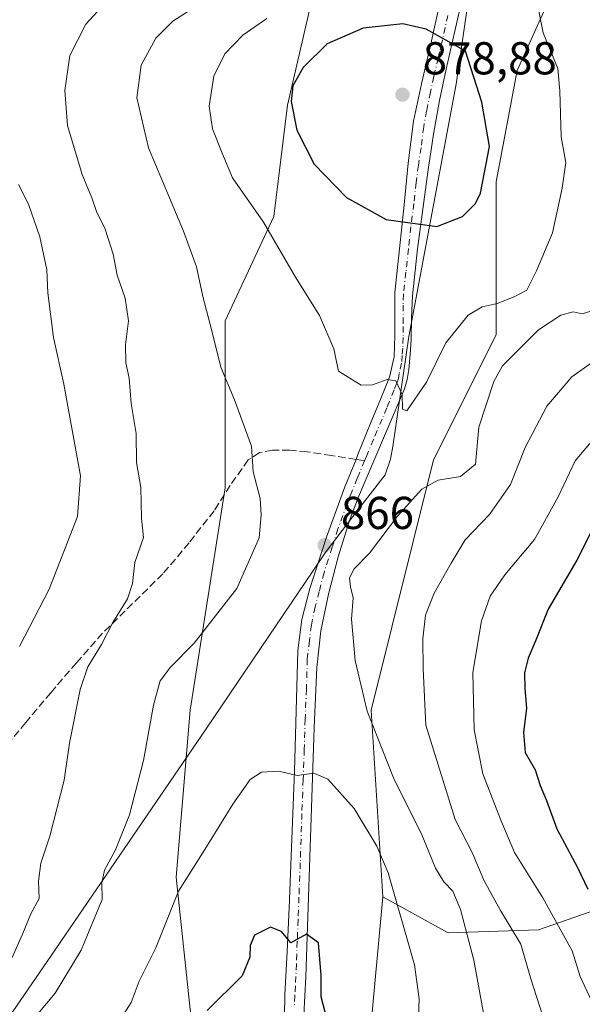
# Model space of a CAD drawing. Units: metres. Extents: x 620809 to 624254, y 4745686 to 4748060.
# Drawn here: x 620974 to 621096, y 4746053 to 4746267 of the extents above; entities that cross this region are included whole.
import ezdxf

# ---------------------------------------------------------------- set-up
doc = ezdxf.new("R2010")
doc.units = ezdxf.units.M
doc.header["$MEASUREMENT"] = 0
doc.linetypes.add('DGN Style 3', pattern=[2.307223458686699, 1.648016756204785, -0.6592067024819142])
doc.linetypes.add('DGN Style 4', pattern=[2.6384748266838614, 1.318413404963828, -0.6592067024819142, 0.001648016756204785, -0.6592067024819142])
for name, color, linetype, lineweight in [('Arbolado forestal CxS', 92, 'Continuous', 0), ('Cortafuegos CxS', 92, 'Continuous', 0), ('Curva de nivel maestra', 30, 'Continuous', 30), ('Curva de nivel normal', 30, 'Continuous', 0), ('Entidad de ámbito territorial', 7, 'Continuous', 0), ('Entidad de ámbito territorial CxS', 92, 'Continuous', 0), ('Espacio natural protegido', 121, 'Continuous', 13), ('Espacio natural protegido CxS', 121, 'Continuous', 0), ('Matorral CxS', 135, 'Continuous', 0), ('Pista no pavimentada Cxs', 111, 'Continuous', 0), ('Pista no pavimentada eje', 91, 'DGN Style 4', 0), ('Punto de cota en terreno', 7, 'Continuous', 0), ('Rótulo de punto de cota en terreno', 7, 'Continuous', 0), ('Senda', 7, 'DGN Style 3', 0), ('Senda no paivmentada conexión', 7, 'DGN Style 3', 0)]:
    doc.layers.add(name, color=color, linetype=linetype, lineweight=lineweight)
doc.styles.add('Style-Arial', font='txt')

# ---------------------------------------------------------------- blocks, each defined once
blk = doc.blocks.new('*U15')
at = {"layer": 'Arbolado forestal CxS', "color": 92, "linetype": 'Continuous', "lineweight": 0}
blk.add_polyline3d([(621273.3431000002, 4746155.011499999, 772.7449999999953), (621266.2821000004, 4746152.7423, 774.9091000000044), (621246.4955000002, 4746136.921700001, 782.2507999999943), (621219.3360000001, 4746117.723300001, 794.727899999998), (621196.3909, 4746099.929500001, 805.8525999999983), (621158.9294999996, 4746068.088300001, 828.132500000007), (621145.4687000001, 4746076.992699999, 830.5047999999952), (621130.2121000001, 4746077.1293, 836.6564000000071), (621120.6688999999, 4746077.452299999, 840.3334999999934), (621115.7055000003, 4746077.064099999, 842.6747000000032), (621106.7251000004, 4746076.360500001, 846.4496000000073), (621086.6171000004, 4746069.3487, 858.0562000000064), (621066.9392999997, 4746068.7061, 866.9658999999956), (621052.7030999997, 4746076.500299999, 871.3076000000001), (621050.1617000002, 4746117.093900001, 865.0418999999965), (621063.7773000002, 4746171.550899999, 867.2526999999973), (621077.3924000004, 4746198.779300001, 868.6420999999974), (621077.3931, 4746232.058900001, 875.1059999999999), (621081.9316999996, 4746256.2621, 872.2263999999997), (621095.5467999997, 4746286.515699999, 866.688500000004)], dxfattribs=at)
blk = doc.blocks.new('5PATER')
at = {"layer": 'Punto de cota en terreno', "linetype": 'Continuous', "lineweight": 0}
h = blk.add_hatch(color=51, dxfattribs=at)
edge = h.paths.add_edge_path()
edge.add_ellipse((0, 0), major_axis=(-0.1095731443231308, -0.1110710700762829), ratio=0.9994222409660322, start_angle=0, end_angle=360)

msp = doc.modelspace()

# ---------------------------------------------------------------- linework, layer by layer
at = {"layer": 'Arbolado forestal CxS', "color": 92, "linetype": 'Continuous', "lineweight": 0}
for points in [[(621095.5467999997, 4746286.515699999, 866.688500000004), (621081.9316999996, 4746256.2621, 872.2263999999997), (621077.3931, 4746232.058900001, 875.1059999999999), (621077.3924000004, 4746198.779300001, 868.6420999999974), (621063.7773000002, 4746171.550899999, 867.2526999999973), (621050.1617000002, 4746117.093900001, 865.0418999999965), (621052.7030999997, 4746076.500299999, 871.3076000000001)], [(621052.7030999997, 4746076.500299999, 871.3076000000001), (621066.9392999997, 4746068.7061, 866.9658999999956), (621086.6171000004, 4746069.3487, 858.0562000000064), (621106.7251000004, 4746076.360500001, 846.4496000000073), (621115.7055000003, 4746077.064099999, 842.6747000000032), (621120.6688999999, 4746077.452299999, 840.3334999999934), (621130.2121000001, 4746077.1293, 836.6564000000071), (621145.4687000001, 4746076.992699999, 830.5047999999952), (621158.9294999996, 4746068.088300001, 828.132500000007), (621196.3909, 4746099.929500001, 805.8525999999983), (621219.3360000001, 4746117.723300001, 794.727899999998), (621246.4955000002, 4746136.921700001, 782.2507999999943), (621266.2821000004, 4746152.7423, 774.9091000000044), (621273.3431000002, 4746155.011499999, 772.7449999999953), (621283.8921999997, 4746158.4013, 768.1144999999962), (621317.4741000002, 4746161.4055, 760.263699999996), (621352.4089000003, 4746161.9133, 748.463699999993), (621353.9243000001, 4746150.3915, 744.7743000000046), (621362.7119000005, 4746138.0877, 741.0253999999986), (621374.2969000004, 4746127.524900001, 737.7082999999984)], [(621052.7030999997, 4746076.500299999, 871.3076000000001), (621066.9392999997, 4746068.7061, 866.9658999999956), (621086.6171000004, 4746069.3487, 858.0562000000064), (621106.7251000004, 4746076.360500001, 846.4496000000073), (621115.7055000003, 4746077.064099999, 842.6747000000032), (621120.6688999999, 4746077.452299999, 840.3334999999934), (621130.2121000001, 4746077.1293, 836.6564000000071), (621145.4687000001, 4746076.992699999, 830.5047999999952), (621158.9294999996, 4746068.088300001, 828.132500000007), (621196.3909, 4746099.929500001, 805.8525999999983), (621219.3360000001, 4746117.723300001, 794.727899999998), (621246.4955000002, 4746136.921700001, 782.2507999999943), (621266.2821000004, 4746152.7423, 774.9091000000044), (621273.3431000002, 4746155.011499999, 772.7449999999953), (621283.8921999997, 4746158.4013, 768.1144999999962), (621317.4741000002, 4746161.4055, 760.263699999996), (621352.4089000003, 4746161.9133, 748.463699999993), (621353.9243000001, 4746150.3915, 744.7743000000046), (621362.7119000005, 4746138.0877, 741.0253999999986), (621374.2969000004, 4746127.524900001, 737.7082999999984)], [(621154.9389000004, 4745942.847100001, 855.351999999999), (621131.7078999998, 4745953.279300001, 860.8380000000034), (621107.9093000004, 4745962.0317, 865.5253999999987), (621076.5554999998, 4745974.219900001, 871.8396999999969), (621064.2374999998, 4745975.340299999, 875.0022000000026), (621052.8186999997, 4745975.4769, 878.3766999999935), (621062.2607000005, 4746005.153700001, 874.2114000000003), (621050.1601, 4746049.022299999, 873.3062999999967), (621052.7030999997, 4746076.500299999, 871.3076000000001), (621066.9392999997, 4746068.7061, 866.9658999999956), (621086.6171000004, 4746069.3487, 858.0562000000064), (621106.7251000004, 4746076.360500001, 846.4496000000073), (621115.7055000003, 4746077.064099999, 842.6747000000032), (621120.6688999999, 4746077.452299999, 840.3334999999934), (621130.2121000001, 4746077.1293, 836.6564000000071), (621145.4687000001, 4746076.992699999, 830.5047999999952), (621158.9294999996, 4746068.088300001, 828.132500000007), (621196.3909, 4746099.929500001, 805.8525999999983), (621219.3360000001, 4746117.723300001, 794.727899999998), (621246.4955000002, 4746136.921700001, 782.2507999999943), (621266.2821000004, 4746152.7423, 774.9091000000044), (621273.3431000002, 4746155.011499999, 772.7449999999953)], [(621052.7030999997, 4746076.500299999, 871.3076000000001), (621050.1601, 4746049.022299999, 873.3062999999967), (621062.2607000005, 4746005.153700001, 874.2114000000003), (621052.8186999997, 4745975.4769, 878.3766999999935)]]:
    msp.add_polyline3d(points, dxfattribs=at)
at = {"layer": 'Cortafuegos CxS', "color": 92, "linetype": 'Continuous', "lineweight": 0}
for points in [[(621060.9742999999, 4746396.0207, 878.8215000000055), (621054.7059000004, 4746372.740300001, 875.5564000000013), (621050.1667, 4746327.359300001, 867.1489000000003), (621032.0125000002, 4746248.698899999, 874.1622000000062), (621028.9864999996, 4746224.4959, 870.698900000003), (621018.3970999997, 4746201.805299999, 865.5253999999987), (621018.3963000001, 4746165.500499999, 863.1692000000039), (621010.8315000003, 4746117.0943, 866.313500000004), (621007.8053000001, 4746080.7895, 868.3515999999945), (621010.8300999999, 4746052.0481, 873.4658999999956), (621013.8551000003, 4746035.408299999, 878.6441999999952), (620988.1385000005, 4746005.1545, 882.8111999999965), (620976.0365000004, 4745988.514900001, 881.1203999999999), (620962.4216999998, 4745970.362700001, 880.109500000006), (620960.3095000006, 4745968.250499999, 880.0011999999989)], [(620935.1924999999, 4745940.108899999, 878.8959999999934), (620953.3453000003, 4745961.286499999, 880.0111999999936), (620960.3095000006, 4745968.250499999, 880.0011999999989), (620962.4216999998, 4745970.362700001, 880.109500000006), (620976.0365000004, 4745988.514900001, 881.1203999999999), (620988.1385000005, 4746005.1545, 882.8111999999965), (621013.8551000003, 4746035.408299999, 878.6441999999952), (621010.8300999999, 4746052.0481, 873.4658999999956), (621007.8053000001, 4746080.7895, 868.3515999999945), (621010.8315000003, 4746117.0943, 866.313500000004), (621018.3963000001, 4746165.500499999, 863.1692000000039), (621018.3970999997, 4746201.805299999, 865.5253999999987), (621028.9864999996, 4746224.4959, 870.698900000003), (621032.0125000002, 4746248.698899999, 874.1622000000062), (621050.1667, 4746327.359300001, 867.1489000000003)], [(621095.5467999997, 4746286.515699999, 866.688500000004), (621081.9316999996, 4746256.2621, 872.2263999999997), (621077.3931, 4746232.058900001, 875.1059999999999), (621077.3924000004, 4746198.779300001, 868.6420999999974), (621063.7773000002, 4746171.550899999, 867.2526999999973), (621050.1617000002, 4746117.093900001, 865.0418999999965), (621052.7030999997, 4746076.500299999, 871.3076000000001), (621050.1601, 4746049.022299999, 873.3062999999967), (621062.2607000005, 4746005.153700001, 874.2114000000003), (621052.8186999997, 4745975.4769, 878.3766999999935), (621016.8783, 4745946.1589, 881.4149000000034), (620982.1517000003, 4745922.780900001, 882.9738000000071)], [(621095.5467999997, 4746286.515699999, 866.688500000004), (621081.9316999996, 4746256.2621, 872.2263999999997), (621077.3931, 4746232.058900001, 875.1059999999999), (621077.3924000004, 4746198.779300001, 868.6420999999974), (621063.7773000002, 4746171.550899999, 867.2526999999973), (621050.1617000002, 4746117.093900001, 865.0418999999965), (621052.7030999997, 4746076.500299999, 871.3076000000001)], [(621052.7030999997, 4746076.500299999, 871.3076000000001), (621050.1601, 4746049.022299999, 873.3062999999967), (621062.2607000005, 4746005.153700001, 874.2114000000003), (621052.8186999997, 4745975.4769, 878.3766999999935)]]:
    msp.add_polyline3d(points, dxfattribs=at)
at = {"layer": 'Curva de nivel maestra', "color": 30, "linetype": 'Continuous', "lineweight": 30, "flags": 128}
for points, elevation in [([(621064.4400000004, 4746222.340100001), (621070.0800000001, 4746224.530099999), (621072.8700000001, 4746227.3301), (621073.9400000004, 4746229.5801), (621075.9299999997, 4746239.7301), (621074.2599999999, 4746249.390100001), (621070.6799999997, 4746260.470100001), (621062.1799999997, 4746265.270099999), (621057.1100000005, 4746266.420100001), (621048.4600000001, 4746265.4901), (621040.5800000001, 4746262.0801), (621035.3700000001, 4746256.920100001), (621033.1200000001, 4746252.9101), (621032.75, 4746249.540100001), (621034.0199999996, 4746243.300100001), (621037.7999999998, 4746235.880100001), (621044.8499999996, 4746228.620100001), (621053.4199999999, 4746223.850099999), (621064.4400000004, 4746222.340100001)], 875), ([(621098.3899999997, 4746156.6601), (621094.9100000003, 4746149.7301), (621088.6699999999, 4746139.120100001), (621086.0199999996, 4746132.3201), (621084.3499999996, 4746128.420100001), (621083.5700000003, 4746125.220100001), (621083.5800000001, 4746121.8101), (621083.9900000002, 4746117.590100001), (621083.3399999999, 4746112.2501), (621083.6699999999, 4746107.950099999), (621085.8499999996, 4746104.140100001), (621086.9800000006, 4746100.7601), (621088.3200000003, 4746097.4901), (621090.5999999996, 4746091.280099999), (621095.0700000003, 4746082.920100001), (621097.2800000003, 4746078.1601)], 850), ([(621038.7000000002, 4746066.4901), (621036.1299999999, 4746068.4301), (621032.7400000002, 4746066.530099999), (621030.6699999999, 4746068.970100001), (621028.2599999999, 4746069.920100001), (621024.8099999996, 4746068.190099999), (621023.8600000005, 4746065.970100001), (621023.79, 4746063.420100001), (621022.1500000004, 4746059.3201), (621014.4900000002, 4746051.780099999)], 875), ([(621040.5700000003, 4746050.030099999), (621039.3200000003, 4746054.780099999), (621039.29, 4746059.420100001), (621038.7000000002, 4746066.4901)], 875)]:
    msp.add_lwpolyline(points, dxfattribs=dict(at, elevation=elevation))
at = {"layer": 'Curva de nivel normal', "color": 30, "linetype": 'Continuous', "lineweight": 0, "flags": 128}
for points, elevation in [([(620972.0999999996, 4746063.32), (620974.3399999999, 4746068.430000001), (620976.1600000003, 4746072.84), (620977.9400000004, 4746076.15), (620977.8399999999, 4746079.92), (620978.3700000001, 4746083.880000001), (620980.3099999996, 4746089.75), (620983.3899999997, 4746101.880000001), (620984.5499999998, 4746109.92), (620986.9000000004, 4746121.59), (620988.5599999996, 4746126.550000001), (620991.5499999998, 4746131.439999999), (620994.0300000003, 4746136.220000001), (620997.2000000002, 4746141.310000001), (620998.2999999998, 4746144.65), (620998.7599999999, 4746149.24), (621000.7000000002, 4746154.710000001), (621000.2400000002, 4746158.880000001), (621000.0800000001, 4746165.58), (620999.1600000003, 4746170.960000001), (620999.0899999999, 4746177.289999999), (620997.9900000002, 4746183.82), (620997.54, 4746189.34), (620996.8300000001, 4746192.680000001), (620996.7699999996, 4746196.619999999), (620997.4000000004, 4746201.789999999), (620996.6600000003, 4746206.77), (620994.9299999997, 4746211.720000001), (620994.0999999996, 4746216.300000001), (620992.3600000005, 4746221.77), (620990.4500000002, 4746225.619999999), (620989.4100000003, 4746228.58), (620987.3600000005, 4746233.609999999), (620984.1699999999, 4746244.279999999), (620983.5199999996, 4746251.880000001), (620984.6600000003, 4746259.539999999), (620988.1299999999, 4746266.32), (620993.1299999999, 4746271.859999999)], 860), ([(620977.7100000001, 4746051.07), (620981.4299999997, 4746055.59), (620987.1299999999, 4746064.92), (620991.6900000004, 4746075.92), (620991.6200000001, 4746079.59), (620992.1799999997, 4746082.32), (620994.5700000003, 4746086.75), (620997.6500000004, 4746094.33), (621000.6600000003, 4746106.17), (621002.8200000003, 4746118.199999999), (621004.2800000003, 4746123.470000001), (621006.5199999996, 4746126.5), (621011.7100000001, 4746131.66), (621020.9500000002, 4746143.59), (621025.8200000003, 4746154.58), (621026.2599999999, 4746159.619999999), (621026.0199999996, 4746163.140000001), (621024.5099999999, 4746168.960000001), (621024.1299999999, 4746174.58), (621020.4800000006, 4746184.609999999), (621017.4900000002, 4746191.699999999), (621015.54, 4746199.65), (621013.54, 4746207.08), (621012.1900000004, 4746213.52), (621009.3600000005, 4746221.279999999), (621001.7599999999, 4746239.41), (620999.1799999997, 4746250.300000001), (621000.1600000003, 4746257.380000001), (621003.3399999999, 4746263.27), (621007.04, 4746266.960000001), (621015.1299999999, 4746272.230000001)], 865), ([(621085.9800000006, 4746272.52), (621087.6100000005, 4746264.480000001), (621090.7699999996, 4746256.720000001), (621091.2199999997, 4746251.83), (621091.5499999998, 4746241.83), (621092.5300000003, 4746236.25), (621091.75, 4746230.680000001), (621089.6600000003, 4746220.949999999), (621086.1500000004, 4746212.680000001), (621084.04, 4746208.480000001), (621081.2800000003, 4746207.039999999), (621077.5800000001, 4746205.550000001), (621074.3099999996, 4746204.84), (621071.29, 4746203.039999999), (621066.4199999999, 4746197), (621062.1900000004, 4746188.439999999), (621057.9199999999, 4746182.230000001), (621056.9900000002, 4746182.59), (621056.9199999999, 4746185.810000001), (621055.5599999996, 4746188.720000001), (621053.6799999997, 4746189.07), (621050.4600000001, 4746187.91), (621048.0300000003, 4746187.810000001), (621043.0999999996, 4746190.890000001), (621042.0499999998, 4746195.699999999), (621038.9400000004, 4746202.980000001), (621033.7400000002, 4746211.279999999), (621026.7699999996, 4746223.26), (621020.0300000003, 4746232.92), (621017.75, 4746238.24), (621015.6500000004, 4746243.58), (621014.9600000001, 4746248.529999999), (621016, 4746255.039999999), (621018.3600000005, 4746259.869999999), (621022.25, 4746263.92), (621027.4900000002, 4746267.59)], 870), ([(620973.6600000003, 4746130.970000001), (620980.1500000004, 4746143.430000001), (620986.3200000003, 4746159.230000001), (620986.9500000002, 4746168.119999999), (620983.3700000001, 4746188.039999999), (620981.0800000001, 4746198.17), (620979.8600000005, 4746207.91), (620979.6200000001, 4746212.869999999), (620978.1299999999, 4746220.050000001), (620975.6299999999, 4746227.180000001), (620973.5099999999, 4746231.480000001)], 855), ([(621097.7400000002, 4746203.859999999), (621096.0599999996, 4746203.34), (621094.1299999999, 4746203.74), (621091.4699999997, 4746203.060000001), (621086.6200000001, 4746199.869999999), (621078.7300000006, 4746192.01), (621076.8799999999, 4746188.600000001), (621073.6100000005, 4746178.680000001), (621072.8600000005, 4746170.65), (621069.6299999999, 4746167.970000001), (621064.7300000006, 4746167.130000001), (621061.2100000001, 4746165.17), (621055.9000000004, 4746159.33), (621049.79, 4746151.25), (621046.4900000002, 4746147.84), (621045.4800000006, 4746145.9), (621045.6699999999, 4746143.92), (621046.2599999999, 4746141.59), (621045.9400000004, 4746136.92), (621046.6799999997, 4746127.92), (621049.29, 4746116.92), (621055.0199999996, 4746102.4), (621061.2699999996, 4746089.869999999), (621064.1600000003, 4746082.77), (621065.9900000002, 4746079.779999999), (621067.9600000001, 4746077.75), (621069.6200000001, 4746073.74), (621072.5300000003, 4746062.74), (621075.5999999996, 4746045.66)], 865), ([(621099.8700000001, 4746193.92), (621093.7999999998, 4746189.59), (621088.4299999997, 4746183.25), (621083.7000000002, 4746174.25), (621080.5199999996, 4746166.189999999), (621075.8899999997, 4746159.67), (621070.6200000001, 4746154.15), (621067.6200000001, 4746149.09), (621063.8799999999, 4746142.550000001), (621062, 4746137.77), (621061.4100000003, 4746132.640000001), (621061.5, 4746126.100000001), (621062.0700000003, 4746113.859999999), (621068.4299999997, 4746093.34), (621072.2000000002, 4746085.99), (621074.6799999997, 4746080.140000001), (621078.2999999998, 4746073.52), (621082.7599999999, 4746066.220000001), (621084.8799999999, 4746058.92), (621088.2100000001, 4746048.539999999), (621092.25, 4746039.710000001), (621097.25, 4746032.5)], 860), ([(621099.6200000001, 4746177.369999999), (621094.5599999996, 4746171.390000001), (621090.8399999999, 4746163.539999999), (621085.6900000004, 4746154.25), (621079.2800000003, 4746146.59), (621076.0700000003, 4746141.92), (621074.1900000004, 4746136.52), (621072.2800000003, 4746125.300000001), (621072.5800000001, 4746112.850000001), (621074.4900000002, 4746103.25), (621078.3799999999, 4746093.199999999), (621081.4000000004, 4746086.180000001), (621087.5199999996, 4746076.33), (621093.9299999997, 4746064.789999999), (621095.6600000003, 4746059.16), (621100.6600000003, 4746048.439999999)], 855), ([(620995.7999999998, 4746050.119999999), (620997.9800000006, 4746053.539999999), (620999.7100000001, 4746058.15), (621003.3700000001, 4746065.460000001), (621008.2599999999, 4746077.730000001), (621014, 4746086.789999999), (621020.0899999999, 4746096.699999999), (621023.8399999999, 4746102.02), (621026.3099999996, 4746103.609999999), (621030.0899999999, 4746103.859999999), (621034.1100000005, 4746102.880000001), (621037.7000000002, 4746103.41), (621040.7699999996, 4746102.119999999), (621046.4600000001, 4746095.699999999), (621051.4000000004, 4746087.550000001), (621053.8799999999, 4746081.76), (621059.5800000001, 4746061.699999999), (621060.6100000005, 4746054.34), (621060.4000000004, 4746048.640000001)], 870)]:
    msp.add_lwpolyline(points, dxfattribs=dict(at, elevation=elevation))
at = {"layer": 'Entidad de ámbito territorial', "color": 7, "linetype": 'Continuous', "lineweight": 0, "flags": 128}
msp.add_lwpolyline([(620845.8286571071, 4745880.096644687), (620846.9100000015, 4745881.491099998), (620891.6670000004, 4745942.730100002), (620944.1120000005, 4746010.678100001), (620946.0159999998, 4746013.446099998), (620980.6680000017, 4746063.8301), (621014.3090000021, 4746113.068099998), (621034.5820000016, 4746143.056100001), (621035.5510000007, 4746144.4891), (621040.1910000008, 4746151.353100001), (621046.2240000021, 4746159.223099999), (621053.208, 4746168.337100001), (621054.3640000006, 4746171.683100002), (621054.9020000016, 4746174.500100002), (621058.3990000011, 4746198.4001), (621068.7050000002, 4746253.311100001), (621075.3439999999, 4746299.454099998)], dxfattribs=at)
at = {"layer": 'Entidad de ámbito territorial CxS', "color": 92, "linetype": 'Continuous', "lineweight": 0, "flags": 128}
msp.add_lwpolyline([(622558.3105016598, 4745716.837698733), (620849.2300009201, 4745686.379982517), (620845.8286791913, 4745880.096636017), (620846.910000001, 4745881.491066666), (620891.6669999998, 4745942.730133334), (620944.1119999998, 4746010.678066666), (620946.0159999992, 4746013.446133334), (620980.6679999989, 4746063.830066667), (621014.3089999993, 4746113.068066666), (621034.582000001, 4746143.056066665), (621035.5510000001, 4746144.489066668), (621040.1910000005, 4746151.353066667), (621046.2239999993, 4746159.223066667), (621053.2079999994, 4746168.337066666), (621054.364, 4746171.683066667), (621054.9019999988, 4746174.500066668), (621058.3990000006, 4746198.400066666), (621068.7049999996, 4746253.311066666), (621075.3439999993, 4746299.454066666)], dxfattribs=at)
at = {"layer": 'Espacio natural protegido', "color": 121, "linetype": 'Continuous', "lineweight": 13, "flags": 128}
msp.add_lwpolyline([(620845.8286571071, 4745880.096644687), (620846.9100000015, 4745881.491099998), (620891.6670000004, 4745942.730100002), (620944.1120000005, 4746010.678100001), (620946.0159999998, 4746013.446099998), (620980.6680000017, 4746063.8301), (621014.3090000021, 4746113.068099998), (621034.5820000016, 4746143.056100001), (621035.5510000007, 4746144.4891), (621040.1910000008, 4746151.353100001), (621046.2240000021, 4746159.223099999), (621053.208, 4746168.337100001), (621054.3640000006, 4746171.683100002), (621054.9020000016, 4746174.500100002), (621058.3990000011, 4746198.4001), (621068.7050000002, 4746253.311100001), (621075.3439999999, 4746299.454099998)], dxfattribs=at)
msp.add_lwpolyline([(620845.8286571071, 4745880.096644687), (620846.9100000015, 4745881.491099998), (620891.6670000004, 4745942.730100002), (620944.1120000005, 4746010.678100001), (620946.0159999998, 4746013.446099998), (620980.6680000017, 4746063.8301), (621014.3090000021, 4746113.068099998), (621034.5820000016, 4746143.056100001), (621035.5510000007, 4746144.4891), (621040.1910000008, 4746151.353100001), (621046.2240000021, 4746159.223099999), (621053.208, 4746168.337100001), (621054.3640000006, 4746171.683100002), (621054.9020000016, 4746174.500100002), (621058.3990000011, 4746198.4001), (621068.7050000002, 4746253.311100001), (621075.3439999999, 4746299.454099998)], dxfattribs=at)
at = {"layer": 'Espacio natural protegido CxS', "color": 121, "linetype": 'Continuous', "lineweight": 0, "flags": 128}
for points in [[(621075.3439999993, 4746299.454066666), (621068.7049999996, 4746253.311066666), (621058.3990000006, 4746198.400066666), (621054.9019999988, 4746174.500066668), (621054.364, 4746171.683066667), (621053.2079999994, 4746168.337066666), (621046.2239999993, 4746159.223066667), (621040.1910000005, 4746151.353066667), (621035.5510000001, 4746144.489066668), (621034.582000001, 4746143.056066665), (621014.3089999993, 4746113.068066666), (620980.6679999989, 4746063.830066667), (620946.0159999992, 4746013.446133334), (620944.1119999998, 4746010.678066666), (620891.6669999998, 4745942.730133334), (620846.910000001, 4745881.491066666), (620845.8286791913, 4745880.096636017), (620827.35308133, 4746932.336041096)], [(622558.3105016598, 4745716.837698733), (620849.2300009201, 4745686.379982517), (620845.8286791913, 4745880.096636017), (620846.910000001, 4745881.491066666), (620891.6669999998, 4745942.730133334), (620944.1119999998, 4746010.678066666), (620946.0159999992, 4746013.446133334), (620980.6679999989, 4746063.830066667), (621014.3089999993, 4746113.068066666), (621034.582000001, 4746143.056066665), (621035.5510000001, 4746144.489066668), (621040.1910000005, 4746151.353066667), (621046.2239999993, 4746159.223066667), (621053.2079999994, 4746168.337066666), (621054.364, 4746171.683066667), (621054.9019999988, 4746174.500066668), (621058.3990000006, 4746198.400066666), (621068.7049999996, 4746253.311066666), (621075.3439999993, 4746299.454066666)]]:
    msp.add_lwpolyline(points, dxfattribs=at)
at = {"layer": 'Matorral CxS', "color": 135, "linetype": 'Continuous', "lineweight": 0}
for points in [[(621060.9742999999, 4746396.0207, 878.8215000000055), (621054.7059000004, 4746372.740300001, 875.5564000000013), (621050.1667, 4746327.359300001, 867.1489000000003), (621032.0125000002, 4746248.698899999, 874.1622000000062), (621028.9864999996, 4746224.4959, 870.698900000003), (621018.3970999997, 4746201.805299999, 865.5253999999987), (621018.3963000001, 4746165.500499999, 863.1692000000039), (621010.8315000003, 4746117.0943, 866.313500000004), (621007.8053000001, 4746080.7895, 868.3515999999945), (621010.8300999999, 4746052.0481, 873.4658999999956), (621013.8551000003, 4746035.408299999, 878.6441999999952), (620988.1385000005, 4746005.1545, 882.8111999999965), (620976.0365000004, 4745988.514900001, 881.1203999999999), (620962.4216999998, 4745970.362700001, 880.109500000006), (620960.3095000006, 4745968.250499999, 880.0011999999989)], [(621050.1667, 4746327.359300001, 867.1489000000003), (621032.0125000002, 4746248.698899999, 874.1622000000062), (621028.9864999996, 4746224.4959, 870.698900000003), (621018.3970999997, 4746201.805299999, 865.5253999999987), (621018.3963000001, 4746165.500499999, 863.1692000000039), (621010.8315000003, 4746117.0943, 866.313500000004), (621007.8053000001, 4746080.7895, 868.3515999999945), (621010.8300999999, 4746052.0481, 873.4658999999956)]]:
    msp.add_polyline3d(points, dxfattribs=at)
at = {"layer": 'Pista no pavimentada Cxs', "color": 111, "linetype": 'Continuous', "lineweight": 0}
for points in [[(621031.3501000004, 4746050.610099999, 876.1475999999967), (621031.4301000005, 4746055.190099999, 876.1129999999977), (621031.8901000004, 4746064.6601, 876.5339999999997), (621032.3300999999, 4746074.130100001, 874.0246999999945), (621032.9101, 4746089.030099999, 872.1581000000006), (621033.4801000003, 4746103.890100001, 871.2550999999949), (621033.8601000002, 4746116.970100001, 869.2606999999989), (621034.2500999998, 4746130.0701, 869.9130000000005), (621035.1201, 4746136.860099999, 869.4033999999956), (621036.8701, 4746143.5701, 867.5647999999929), (621040.4600999998, 4746154.7601, 866.1444999999949), (621044.4901000002, 4746165.710100001, 868.1579000000056), (621046.8901000004, 4746171.6801, 867.7036999999982), (621047.3101000005, 4746172.700099999, 867.6683000000049), (621050.1201, 4746179.670100001, 869.0240000000049), (621052.1501000002, 4746184.5701, 870.1705999999976), (621054.1601, 4746189.520099999, 871.0512000000017), (621055.2001, 4746194.0001, 871.035600000003), (621055.3400999998, 4746198.6501, 871.0687999999938), (621055.3101000005, 4746207.950099999, 872.618100000007), (621056.3300999999, 4746217.4801, 873.9370999999956), (621057.3601000002, 4746227.030099999, 876.1573999999965), (621058.2600999996, 4746236.120100001, 878.5492999999988), (621059.4001000002, 4746245.200099999, 879.1952000000019), (621061.1201, 4746253.340100001, 877.7801999999939), (621063.0500999996, 4746261.390100001, 875.985400000005), (621065.3501000004, 4746271.9801, 873.6598999999987)], [(621031.3501000004, 4746050.610099999, 876.1475999999967), (621031.4301000005, 4746055.190099999, 876.1129999999977), (621031.8901000004, 4746064.6601, 876.5339999999997), (621032.3300999999, 4746074.130100001, 874.0246999999945), (621032.9101, 4746089.030099999, 872.1581000000006), (621033.4801000003, 4746103.890100001, 871.2550999999949), (621033.8601000002, 4746116.970100001, 869.2606999999989), (621034.2500999998, 4746130.0701, 869.9130000000005), (621035.1201, 4746136.860099999, 869.4033999999956), (621036.8701, 4746143.5701, 867.5647999999929), (621040.4600999998, 4746154.7601, 866.1444999999949), (621044.4901000002, 4746165.710100001, 868.1579000000056), (621046.8901000004, 4746171.6801, 867.7036999999982), (621047.3101000005, 4746172.700099999, 867.6683000000049), (621050.1201, 4746179.670100001, 869.0240000000049), (621052.1501000002, 4746184.5701, 870.1705999999976), (621054.1601, 4746189.520099999, 871.0512000000017), (621055.2001, 4746194.0001, 871.035600000003), (621055.3400999998, 4746198.6501, 871.0687999999938), (621055.3101000005, 4746207.950099999, 872.618100000007), (621056.3300999999, 4746217.4801, 873.9370999999956), (621057.3601000002, 4746227.030099999, 876.1573999999965), (621058.2600999996, 4746236.120100001, 878.5492999999988), (621059.4001000002, 4746245.200099999, 879.1952000000019), (621061.1201, 4746253.340100001, 877.7801999999939), (621063.0500999996, 4746261.390100001, 875.985400000005), (621065.3501000004, 4746271.9801, 873.6598999999987)], [(621070.1601, 4746272.470100001, 873.4306999999973), (621068.3300999999, 4746264.5101, 874.4386999999989), (621066.5100999996, 4746256.530099999, 876.1696999999986), (621065.0800999999, 4746249.700099999, 877.047900000005), (621063.8201000001, 4746242.8301, 877.3004999999977), (621062.6700999998, 4746235.2501, 876.8656000000047), (621061.6401000004, 4746227.670100001, 876.1989999999934), (621060.2901, 4746217.4801, 874.5513999999966), (621059.1501000002, 4746207.2501, 871.8637000000017), (621058.9700999996, 4746202.520099999, 871.4732999999978), (621058.8901000004, 4746197.780099999, 870.9125000000058), (621058.6901000004, 4746194.4801, 870.9897000000057), (621058.3800999997, 4746191.190099999, 871.1972999999998), (621058.0401, 4746189.0701, 871.4002000000038), (621057.4200999998, 4746187.030099999, 871.2642999999954), (621056.2100999998, 4746184.100099999, 870.6092999999966), (621054.9901000002, 4746181.200099999, 869.9247999999935), (621051.2100999998, 4746172.380100001, 868.8583999999975), (621047.4401000004, 4746163.540100001, 867.7501999999951), (621045.4700999996, 4746158.4001, 866.7281999999979), (621042.9901000002, 4746150.460100001, 866.0469000000012), (621040.9101, 4746142.350099999, 866.5120000000024), (621039.2401000002, 4746134.4101, 866.7753999999987), (621038.3501000004, 4746126.420100001, 867.0188999999956), (621037.8000999996, 4746113.3301, 869.1833999999944), (621037.3201000001, 4746100.2401, 872.0506000000023), (621035.9801000003, 4746059.1601, 875.8365999999952), (621035.7701000003, 4746054.960100001, 875.5510999999971), (621035.5301000001, 4746050.770099999, 875.8481999999932)], [(621070.1601, 4746272.470100001, 873.4306999999973), (621068.3300999999, 4746264.5101, 874.4386999999989), (621066.5100999996, 4746256.530099999, 876.1696999999986), (621065.0800999999, 4746249.700099999, 877.047900000005), (621063.8201000001, 4746242.8301, 877.3004999999977), (621062.6700999998, 4746235.2501, 876.8656000000047), (621061.6401000004, 4746227.670100001, 876.1989999999934), (621060.2901, 4746217.4801, 874.5513999999966), (621059.1501000002, 4746207.2501, 871.8637000000017), (621058.9700999996, 4746202.520099999, 871.4732999999978), (621058.8901000004, 4746197.780099999, 870.9125000000058), (621058.6901000004, 4746194.4801, 870.9897000000057), (621058.3800999997, 4746191.190099999, 871.1972999999998), (621058.0401, 4746189.0701, 871.4002000000038), (621057.4200999998, 4746187.030099999, 871.2642999999954), (621056.2100999998, 4746184.100099999, 870.6092999999966), (621054.9901000002, 4746181.200099999, 869.9247999999935), (621051.2100999998, 4746172.380100001, 868.8583999999975), (621047.4401000004, 4746163.540100001, 867.7501999999951), (621045.4700999996, 4746158.4001, 866.7281999999979), (621042.9901000002, 4746150.460100001, 866.0469000000012), (621040.9101, 4746142.350099999, 866.5120000000024), (621039.2401000002, 4746134.4101, 866.7753999999987), (621038.3501000004, 4746126.420100001, 867.0188999999956), (621037.8000999996, 4746113.3301, 869.1833999999944), (621037.3201000001, 4746100.2401, 872.0506000000023), (621035.9801000003, 4746059.1601, 875.8365999999952), (621035.7701000003, 4746054.960100001, 875.5510999999971), (621035.5301000001, 4746050.770099999, 875.8481999999932)]]:
    msp.add_polyline3d(points, dxfattribs=at)
at = {"layer": 'Pista no pavimentada eje', "color": 91, "linetype": 'DGN Style 4', "lineweight": 0}
for points in [[(621066.8400999998, 4746268.245100001, 874.0108000000038), (621065.6901000004, 4746262.950099999, 875.2140000000073), (621064.7801000001, 4746258.960100001, 876.0807999999961), (621063.8151000004, 4746254.9351, 876.7868000000017), (621063.1001000004, 4746251.520099999, 877.2712000000029), (621062.2401000002, 4746247.450099999, 877.7673999999971), (621061.6101000002, 4746244.015100001, 877.8494999999967), (621061.0401, 4746239.475099999, 877.7994000000036), (621060.4650999998, 4746235.6851, 877.6408999999985), (621059.9501, 4746231.895099999, 877.215400000001), (621059.5000999998, 4746227.350099999, 876.1972999999998), (621058.8251, 4746222.255100001, 875.3736999999965), (621058.3101000005, 4746217.4801, 874.057799999995), (621057.7401000002, 4746212.3651, 872.8010999999971), (621057.2301000003, 4746207.600099999, 871.9159999999974), (621057.1401000004, 4746205.235099999, 871.6138000000066), (621057.1551000001, 4746200.585100001, 871.0424000000058), (621057.1151000002, 4746198.215100001, 870.8052000000026), (621057.0450999998, 4746195.890100001, 870.735400000005), (621056.9451000001, 4746194.2401, 870.745299999995), (621056.7901, 4746192.595100001, 870.7679999999965), (621056.2701000003, 4746190.3551, 871.0035000000062), (621056.1001000004, 4746189.295100001, 871.0706999999967), (621055.7901, 4746188.2751, 871.1027000000032), (621055.1851000005, 4746186.8101, 870.9318000000059), (621054.1801000005, 4746184.335100001, 870.3429999999935), (621053.5701000001, 4746182.8851, 869.9780000000028), (621052.5551000005, 4746180.4351, 869.2428999999975), (621050.6651, 4746176.0251, 868.5261000000029), (621049.1551000001, 4746172.2851, 868.1603000000032), (621048.7725000001, 4746171.386299999, 868.0329999999959)], [(621048.7725000001, 4746171.386299999, 868.0329999999959), (621047.1651, 4746167.610099999, 867.5166000000027), (621045.9650999998, 4746164.6251, 867.7792999999948), (621044.9801000003, 4746162.0551, 867.3941000000051), (621042.9650999998, 4746156.5801, 866.4361000000064), (621041.7251000004, 4746152.610099999, 865.9860999999946), (621039.9301000005, 4746147.015100001, 866.4391000000032), (621038.8901000004, 4746142.960100001, 866.8574999999984), (621038.0151000004, 4746139.6051, 867.0752000000066), (621037.1801000005, 4746135.6351, 867.3506000000052), (621036.7451, 4746132.2401, 867.7106000000058), (621036.3000999996, 4746128.245100001, 867.9103999999934), (621036.1051000003, 4746121.6951, 867.4070999999967), (621035.8300999999, 4746115.1501, 869.119399999996), (621035.6401000004, 4746108.610099999, 871.0369000000064), (621035.4001000002, 4746102.065099999, 871.6388000000006), (621035.1151000002, 4746094.6351, 872.1162999999942), (621034.7651000004, 4746083.915100001, 872.5191999999952), (621034.4751000004, 4746076.465100001, 873.761400000003), (621034.3151000004, 4746071.565099999, 874.497000000003), (621034.0950999996, 4746066.8301, 875.4082999999956), (621033.9351000005, 4746061.9101, 876.5966000000045), (621033.7050999999, 4746057.175100001, 875.8181999999942), (621033.6001000004, 4746055.075099999, 875.7618999999978), (621033.4801000003, 4746052.9801, 875.6999999999971)]]:
    msp.add_polyline3d(points, dxfattribs=at)
at = {"layer": 'Senda', "color": 7, "linetype": 'DGN Style 3', "lineweight": 0}
msp.add_polyline3d([(621046.8901000004, 4746171.680000001, 867.7035999999936), (621041.5701000001, 4746172.5101, 868.6110000000045), (621036.2401000002, 4746173.3301, 868.2839999999997), (621032.5000999998, 4746173.690099999, 866.9443000000028), (621028.7500999998, 4746173.710100001, 867.9438999999984), (621025.9001000002, 4746173.1601, 867.9432999999991), (621023.4401000004, 4746171.540100001, 867.0347999999941), (621019.5301000001, 4746166.0101, 865.4091999999946), (621016.0100999996, 4746160.470100001, 866.1961000000011), (621010.5800999999, 4746153.520099999, 862.9449000000022), (621004.8701, 4746146.770099999, 865.9616999999998), (620998.3000999996, 4746140.3301, 864.775999999998), (620991.7500999998, 4746133.840100001, 863.5699000000022), (620986.0800999999, 4746127.4101, 861.4051000000036), (620980.4901000002, 4746120.920100001, 861.0222000000067), (620975.0401, 4746114.440099999, 859.4599000000018), (620969.6700999998, 4746107.920100001, 858.1472999999969), (620965.9801000003, 4746102.630100001, 856.3888000000006)], dxfattribs=at)
at = {"layer": 'Senda no paivmentada conexión', "color": 7, "linetype": 'DGN Style 3', "lineweight": 0, "extrusion": (-0.1683332341308089, 0.02626406236860688, 0.9853801912535893), "elevation": 20965.93539754102, "flags": 128}
msp.add_lwpolyline([(-4785176.148565134, -116167.1906958621), (-4785176.148565134, -116169.1241367866)], dxfattribs=at)

# ---------------------------------------------------------------- block references
at = {"layer": 'Arbolado forestal CxS', "color": 92, "linetype": 'Continuous', "lineweight": 0}
msp.add_blockref('*U15', (0, 0), dxfattribs=at)
at = {"layer": 'Punto de cota en terreno', "color": 7, "linetype": 'Continuous', "lineweight": 0, "xscale": 10, "yscale": 10, "zscale": 10}
for p in [(621057, 4746251, 878.8800000000047), (621040.0700000003, 4746153, 866)]:
    msp.add_blockref('5PATER', p, dxfattribs=at)

# ---------------------------------------------------------------- texts
at = {"layer": 'Rótulo de punto de cota en terreno', "color": 7, "linetype": 'Continuous', "lineweight": 0, "style": 'Style-Arial'}
for s, p in [('878,88', (621061.4096999997, 4746255.409700001)), ('866', (621043.5977999996, 4746156.527799999))]:
    msp.add_text(s, height=7.000000000000002, dxfattribs=at).set_placement(p)

doc.saveas('drawing.dxf')
